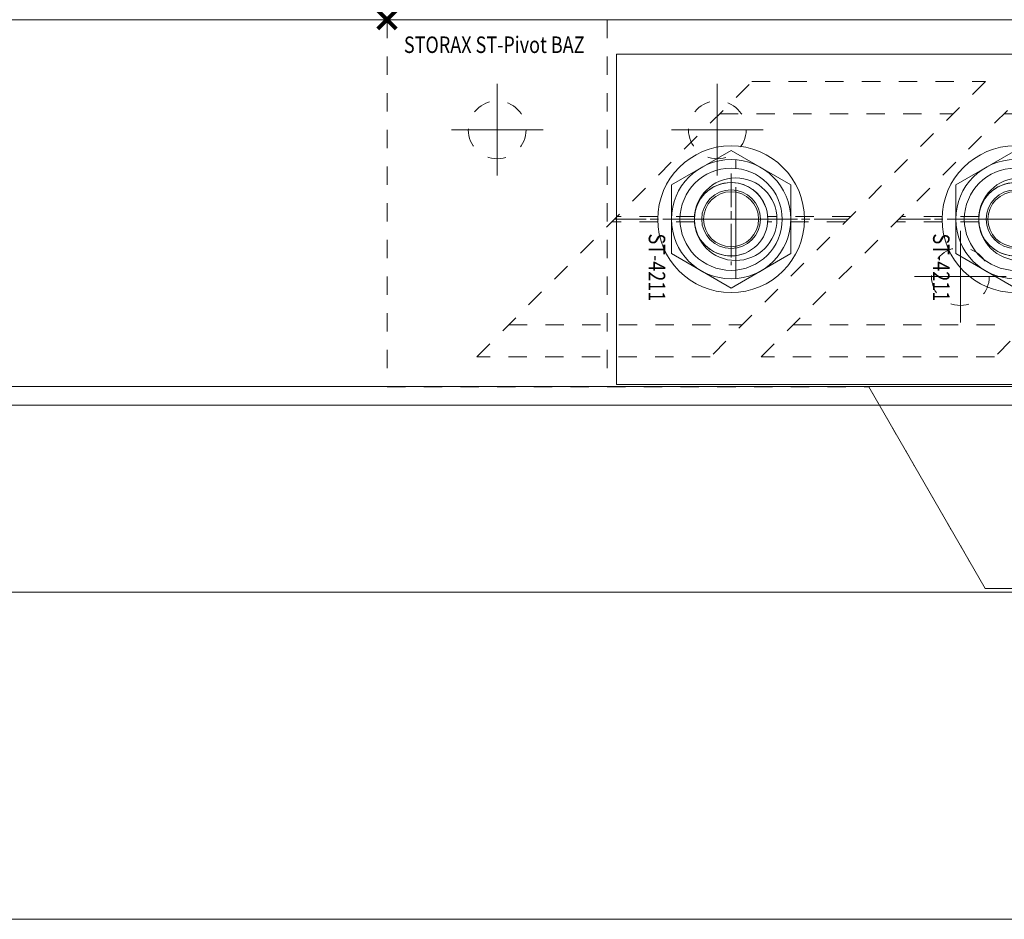
# Model space of a CAD drawing. Units: millimetres. Extents: x 0 to 19687, y 0 to 20038.
# Drawn here: x 4592 to 4700, y 10560 to 10658 of the extents above; entities that cross this region are included whole.
import ezdxf

# ---------------------------------------------------------------- set-up
doc = ezdxf.new("R2010")
doc.units = ezdxf.units.MM
doc.header["$PDMODE"] = 3
doc.header["$PDSIZE"] = 1
for name, pattern in [('CENTER', [16, 10, -2, 2, -2]), ('CHAIN', [0.35429999999999995, 0.2362, -0.0295, 0.0591, -0.0295]), ('HIDDEN', [4, 2, -2])]:
    doc.linetypes.add(name, pattern=pattern)
doc.layers.get('0').update_dxf_attribs({"linetype": 'CONTINUOUS', "lineweight": 5})
doc.layers.get('Defpoints').update_dxf_attribs({"linetype": 'CONTINUOUS', "lineweight": 0})
for name, color, linetype, lineweight in [('2 HARTLIJN1', 30, 'CENTER', 5), ('Storax bev en systeem onderdelen', 215, 'CONTINUOUS', 9), ("Storax block's", 7, 'CONTINUOUS', 20), ('Storax profiel aanzicht', 40, 'CONTINUOUS', 15), ('Storax profiel aanzicht dun', 42, 'CONTINUOUS', 9), ('Storax profiel detail dun', 134, 'CONTINUOUS', 18), ('Storax profiel detail hidden', 138, 'HIDDEN', 13), ('Storax-maatvoering-Detail', 24, 'CONTINUOUS', 5)]:
    doc.layers.add(name, color=color, linetype=linetype, lineweight=lineweight)
doc.layers.add('Storax Profiel nummer hidden', color=163, linetype='CONTINUOUS', lineweight=0, plot=False)
doc.layers.add('Storax Vangpunt profiel', color=1, linetype='CONTINUOUS', lineweight=100, plot=False)
doc.styles.add('ST-2mmHidden', font='romans.shx', dxfattribs={"width": 0.8, "height": 2})
doc.styles.add('ST-MV', font='arial.ttf', dxfattribs={"width": 0.8})
doc.dimstyles.new('H-1-005', dxfattribs={"dimscale": 5, "dimtxt": 2, "dimasz": 1.5, "dimexe": 0.5, "dimexo": 3, "dimgap": 1, "dimtad": 1, "dimdec": 1, "dimzin": 9, "dimdsep": 46, "dimtxsty": 'ST-MV', "dimcen": 5, "dimclrd": 256, "dimclre": 256, "dimclrt": 160, "dimadec": 1, "dimazin": 2, "dimtfac": 1, "dimtdec": 1, "dimtix": 1, "dimtmove": 0, "dimatfit": 1, "dimfxl": 1, "dimtfill": 1, "dimtolj": 1, "dimtzin": 0, "dimlwd": -1, "dimlwe": -1, "dimarcsym": 0})

# ---------------------------------------------------------------- blocks, each defined once
blk = doc.blocks.new('STORAX ST-4203 BAZ')
at = {"layer": '2 HARTLIJN1'}
for p, q in [((2.91038304567337e-11, 73.5), (2.91038304567337e-11, 60.5)), ((-6.499999999970896, 67), (6.500000000029104, 67)), ((2.91038304567337e-11, 22.15022494614823), (2.91038304567337e-11, 41.84977505385177)), ((-5.999999999970896, 32), (6.000000000029104, 32)), ((0, 5), (0, 0))]:
    blk.add_line(p, q, dxfattribs=at)
at = {"layer": 'Storax profiel detail dun'}
blk.add_lwpolyline([(-18, 0), (-18, 80), (18, 80), (18, 0)], dxfattribs=at)
blk.add_lwpolyline([(4.500000000029104, 28), (4.500000000029104, 36, 0.9999999999999999), (-4.499999999970896, 36), (-4.499999999970896, 28, 0.9999999999999999)], format="xyb", close=True, dxfattribs=at)
blk.add_lwpolyline([(-18, 0), (18, 0), (18, 5), (-18, 5)], close=True, dxfattribs=at)
blk.add_circle((2.91038304567337e-11, 67), 4.5, dxfattribs=at)
at = {"layer": 'Storax profiel detail hidden'}
blk.add_lwpolyline([(-4.5, 0), (4.5, 0), (4.5, 5), (-4.5, 5)], close=True, dxfattribs=at)
at = {"layer": 'Storax Vangpunt profiel'}
blk.add_point((0, 0), dxfattribs=at)
at = {"layer": 'Storax Profiel nummer hidden', "style": 'ST-2mmHidden', "width": 0.8}
for s, p in [('ST-4203', (-16.32568307676627, 1.612373667623615)), ('BAZ', (11.96989305438183, 1.612373667623615))]:
    blk.add_text(s, height=1.8, dxfattribs=at).set_placement(p)
blk = doc.blocks.new('ST-Ring-Borgmoer-M8 VAZ')
at = {"layer": 'Storax bev en systeem onderdelen'}
blk.add_lwpolyline([(-3.752826749841915, 6.49999999992724), (-7.505603499550489, -1.455145564270178e-11), (-3.752826749841916, -6.499999999956344), (3.752726749546127, -6.499999999956344), (7.505503499254701, -1.455237480790867e-11), (3.752726749546128, 6.49999999992724)], close=True, dxfattribs=at)
for radius in [8, 6.500043301381824, 5.571460384215257, 3.2]:
    blk.add_circle((0, 0), radius, dxfattribs=at)
blk.add_arc((0, 0), 3.999999999999997, 110.0010000002972, 20.00100000029724, dxfattribs=at)
blk = doc.blocks.new('STORAX ST-4211 VAZ')
at = {"layer": '2 HARTLIJN1', "linetype": 'CHAIN', "ltscale": 15.52356719970703}
for p, q in [((0, 12.72792206137092), (0, -12.72792206137092)), ((-5, 0), (5, 0))]:
    blk.add_line(p, q, dxfattribs=at)
at = {"layer": 'Storax profiel detail dun'}
for centre, radius in [((-1.079250068869442e-05, -4.11845394410193e-06), 4), ((0, 0), 2.999988677253685)]:
    blk.add_circle(centre, radius, dxfattribs=at)
at = {"layer": 'Storax profiel detail hidden'}
for p, q in [((-11.50001079250069, -1.22791126887023), (-11.50001079250069, 24.22793285387161)), ((-0.3000107925035991, 13.02791794290533), (-0.3000107925035991, 3.988730016586487)), ((0.2999892075022217, 12.42791794291406), (0.2999892075022217, 3.988730016586487)), ((11.49998920749931, -24.22791126887023), (11.49998920749931, 1.227932853871607)), ((-0.3000107925035991, -3.988738253479823), (-0.3000107925035991, -12.4279261798074)), ((0.2999892075022217, -3.988738253479823), (0.2999892075022217, -13.02792617981322))]:
    blk.add_line(p, q, dxfattribs=at)
blk.add_lwpolyline([(-15.00001079250069, 27.72793285387161), (14.99998920749931, -2.272067146128393), (14.99998920749931, -27.72791126887023), (-15.00001079250069, 2.27208873112977)], close=True, dxfattribs=at)
blk.add_blockref('ST-Ring-Borgmoer-M8 VAZ', (0, 0))
at = {"layer": 'Storax Profiel nummer hidden', "style": 'ST-2mmHidden', "width": 0.8}
blk.add_text('ST-4211', height=1.8, dxfattribs=at).set_placement((1.556359459718806, -8.982618854541215))
blk = doc.blocks.new('STORAX ST-Pivot BAZ bovenplaat draaibaar')
at = {"layer": '2 HARTLIJN1'}
for p, q in [((-51.5, 35), (-51.5, 45)), ((51.5, 35), (51.5, 45)), ((-46.5, 40), (-56.5, 40)), ((56.5, 40), (46.5, 40)), ((-25, 19), (-25, 29)), ((25, 19), (25, 29)), ((-20, 24), (-30, 24)), ((30, 24), (20, 24)), ((0, -12.05000000000291), (0, 12.05000000000291)), ((12.05000000000291, 0), (-12.05000000000291, 0))]:
    blk.add_line(p, q, dxfattribs=at)
at = {"layer": 'Storax profiel detail hidden'}
blk.add_lwpolyline([(12.48999599680246, -10), (22.30000000000291, -10), (35, 11.99704525612469), (63.5, 11.99704525612469), (63.5, 52), (-63.5, 52), (-63.5, 11.99704525612469), (-35, 11.99704525612469), (-22.30000000000291, -10), (-12.48999599680246, -10, 0.480384461415261)], format="xyb", close=True, dxfattribs=at)
for centre, radius in [((-51.5, 40), 3.15), ((51.5, 40), 3.15), ((-25, 24), 3.15), ((25, 24), 3.15), ((0, 0), 15.05), ((0, 0), 10.05), ((0, 0), 4.6)]:
    blk.add_circle(centre, radius, dxfattribs=at)
at = {"layer": 'Storax Vangpunt profiel'}
blk.add_point((0, 0), dxfattribs=at)
blk = doc.blocks.new('STORAX ST-Pivot BAZ Onderplaat')
at = {"layer": '2 HARTLIJN1'}
for p, q in [((12, -17), (12, -7)), ((163, -17), (163, -7)), ((17, -12), (7, -12)), ((168, -12), (158, -12)), ((87.5, -33), (87.5, -23)), ((92.5, -28), (82.5, -28)), ((87.5, -64.05000000000291), (87.5, -39.94999999999709)), ((99.55000000000291, -52), (75.44999999999709, -52))]:
    blk.add_line(p, q, dxfattribs=at)
at = {"layer": 'Storax profiel detail dun'}
blk.add_lwpolyline([(52.5, -40.00295474387531), (65.19999999999709, -62), (75.01000400319754, -62, 0.4803844614145237), (99.98999599680246, -62), (109.8000000000029, -62), (122.5, -40.00295474387531)], format="xyb", dxfattribs=at)
at = {"layer": 'Storax profiel detail hidden'}
blk.add_lwpolyline([(99.98999599680246, -62), (109.8000000000029, -62), (122.5, -40.00295474387531), (175, -40.00295474387531), (175, 0), (0, 0), (0, -40.00295474387531), (52.5, -40.00295474387531), (65.19999999999709, -62), (75.01000400319754, -62, 0.4803844614152611)], format="xyb", close=True, dxfattribs=at)
for centre, radius in [((12, -12), 3.15), ((163, -12), 3.15), ((87.5, -28), 3.15), ((87.5, -52), 15.05), ((87.5, -52), 10.05), ((87.5, -52), 4.6)]:
    blk.add_circle(centre, radius, dxfattribs=at)
at = {"layer": 'Storax Vangpunt profiel'}
for p in [(0, 0), (87.5, -52)]:
    blk.add_point(p, dxfattribs=at)
blk = doc.blocks.new('STORAX ST-Pivot BAZ')
at = {"layer": "Storax block's"}
for name, p in [('STORAX ST-Pivot BAZ Onderplaat', (0, 0)), ('STORAX ST-Pivot BAZ bovenplaat draaibaar', (87.5, -52))]:
    blk.add_blockref(name, p, dxfattribs=at)
at = {"layer": 'Storax Profiel nummer hidden', "style": 'ST-2mmHidden', "width": 0.8}
blk.add_text('STORAX ST-Pivot BAZ', height=1.8, dxfattribs=at).set_placement((1.830070747624867, -3.627635153101493))
blk = doc.blocks.new('deurdetail STORAX H04')
at = {"layer": 'Storax profiel detail dun'}
blk.add_lwpolyline([(-270, 0.002954743875307031), (-70, 0.002954743875307031), (-70, 40.00295474387531), (-270, 40.00295474387531)], dxfattribs=at)
at = {"layer": "Storax block's"}
blk.add_blockref('STORAX ST-Pivot BAZ', (-235, 40.00295474387531), dxfattribs=at)
for name, p, rotation in [('STORAX ST-4203 BAZ', (-130, 18.25295474386076), 90), ('STORAX ST-4211 VAZ', (-197.4999958857538, 18.25276048173555), 270), ('STORAX ST-4211 VAZ', (-166.4999958815606, 18.25295474388986), 270)]:
    blk.add_blockref(name, p, dxfattribs=dict(at, rotation=rotation))
blk = doc.blocks.new('*D2290')
at = {"layer": 'Defpoints', "color": 0, "transparency": 16777216}
for p in [(601.1412880195421, 576.7038114889438), (1512.191563651671, 576.7038114889438), (1512.191563651671, 541.044077571245)]:
    blk.add_point(p, dxfattribs=at)
at = {"layer": 'Storax-maatvoering-Detail', "transparency": 16777216}
for p, q in [((601.1412880195421, 561.7038114889438), (601.1412880195421, 538.544077571245)), ((1512.191563651671, 561.7038114889438), (1512.191563651671, 538.544077571245)), ((608.6412880195421, 541.044077571245), (1504.691563651671, 541.044077571245))]:
    blk.add_line(p, q, dxfattribs=at)
for points in [[(608.6412880195421, 542.294077571245), (608.6412880195421, 539.794077571245), (601.1412880195421, 541.044077571245)], [(1504.691563651671, 542.294077571245), (1504.691563651671, 539.794077571245), (1512.191563651671, 541.044077571245)]]:
    blk.add_solid(points, dxfattribs=at)
at = {"layer": 'Storax-maatvoering-Detail', "color": 160, "transparency": 16777216, "insert": (1056.666425835607, 551.149807448462), "char_height": 10, "attachment_point": 5, "style": 'ST-MV', "bg_fill": 3, "box_fill_scale": 1.1, "bg_fill_color": 256, "bg_fill_true_color": 13158600, "bg_fill_transparency": 0}
blk.add_mtext('\\A1;911.1', dxfattribs=at)
blk = doc.blocks.new('tekenset voor deuren ST-033-CLOSE NW')
at = {"layer": 'Storax profiel aanzicht'}
blk.add_lwpolyline([(601.1412880195421, 597.1038114889488), (1515.788634058125, 597.1038114889488), (1512.191563651671, 576.7038114889438), (601.1412880195421, 576.7038114889438)], close=True, dxfattribs=at)
at = {"layer": 'Storax profiel aanzicht dun'}
blk.add_lwpolyline([(616.1412880195421, 639.1038114889488), (1516.141288019542, 639.1038114889488), (1516.141288019542, 599.1038114889488), (616.1412880195421, 599.1038114889488)], close=True, dxfattribs=at)
at = {"layer": "Storax block's"}
blk.add_blockref('deurdetail STORAX H04', (1586.141288019542, 599.1008567450735), dxfattribs=at)
at = {"layer": 'Storax-maatvoering-Detail'}
dim = blk.add_linear_dim(base=(1512.191563651671, 541.044077571245), p1=(601.1412880195421, 576.7038114889438), p2=(1512.191563651671, 576.7038114889438), dimstyle='H-1-005', dxfattribs=at)
dim.commit()
dim.dimension.update_dxf_attribs({"geometry": '*D2290', "text_midpoint": (1056.666425835607, 551.149807448462)})

msp = doc.modelspace()

# ---------------------------------------------------------------- block references
msp.add_blockref('tekenset voor deuren ST-033-CLOSE NW', (3281.236604218779, 10019.20204637776))

doc.saveas('drawing.dxf')
